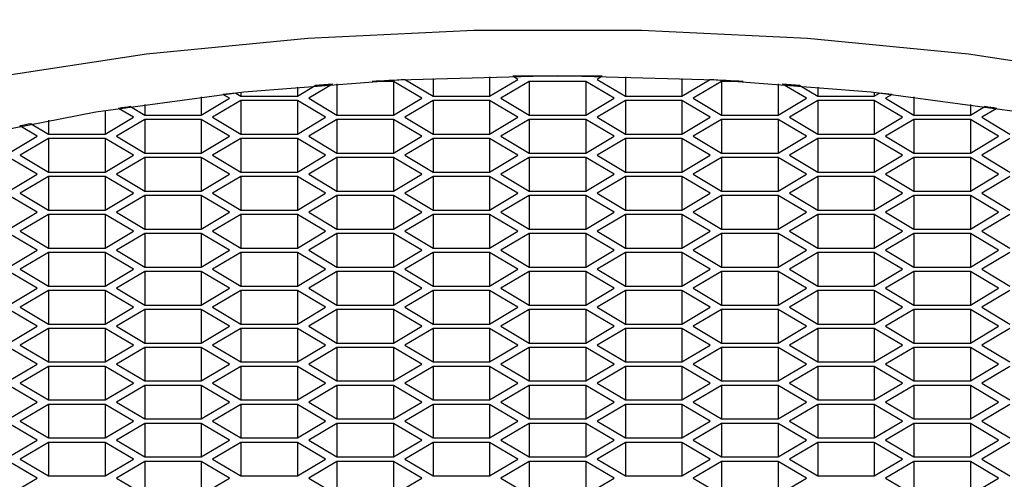
# Model space of a CAD drawing. Units: millimetres. Extents: x 5 to 795, y 5 to 795.
# Drawn here: x 396 to 403, y 316 to 319 of the extents above; entities that cross this region are included whole.
import ezdxf

# ---------------------------------------------------------------- set-up
doc = ezdxf.new("R2010")
doc.units = ezdxf.units.MM

msp = doc.modelspace()

# ---------------------------------------------------------------- linework, layer by layer
at = {"color": 7, "linetype": 'Continuous', "lineweight": 25}
for p, q in [((398.7686, 318.597), (398.7686, 318.4622)), ((399.2016, 318.6104), (399.2016, 318.4622)), ((399.3791, 318.6136), (399.3791, 318.6135)), ((399.4181, 318.5904), (399.3791, 318.6135)), ((400.0633, 318.6135), (400.0244, 318.5904)), ((400.0633, 318.6136), (400.0633, 318.6135)), ((400.2409, 318.6104), (400.2409, 318.4622)), ((400.6739, 318.597), (400.6739, 318.4622)), ((397.7294, 318.4622), (397.8654, 318.5428)), ((397.7294, 318.5316), (397.7294, 318.4622)), ((397.9981, 318.553), (397.816, 318.4451)), ((397.8654, 318.5429), (397.8654, 318.5428)), ((397.9981, 318.5531), (397.9981, 318.553)), ((398.0325, 318.5556), (398.0325, 318.3168)), ((398.301, 318.5734), (398.301, 318.5733)), ((398.4655, 318.5733), (398.301, 318.5733)), ((398.682, 318.4451), (398.4655, 318.5733)), ((398.4655, 318.5733), (398.4655, 318.3168)), ((398.5572, 318.5874), (398.7686, 318.4622)), ((399.2016, 318.4622), (399.4181, 318.5904)), ((399.5047, 318.5733), (399.2882, 318.4451)), ((399.9378, 318.5733), (399.5047, 318.5733)), ((399.5047, 318.5733), (399.5047, 318.3168)), ((400.1543, 318.4451), (399.9378, 318.5733)), ((399.9378, 318.5733), (399.9378, 318.3168)), ((400.0244, 318.5904), (400.2409, 318.4622)), ((400.6739, 318.4622), (400.8853, 318.5874)), ((400.977, 318.5733), (400.7605, 318.4451)), ((400.8853, 318.5875), (400.8853, 318.5874)), ((401.1415, 318.5733), (400.977, 318.5733)), ((400.977, 318.5733), (400.977, 318.3168)), ((401.1415, 318.5734), (401.1415, 318.5733)), ((401.41, 318.5556), (401.41, 318.3168)), ((401.4444, 318.5531), (401.4444, 318.553)), ((401.6265, 318.4451), (401.4444, 318.553)), ((401.5771, 318.5429), (401.5771, 318.5428)), ((401.5771, 318.5428), (401.7131, 318.4622)), ((401.7131, 318.5316), (401.7131, 318.4622)), ((396.9933, 318.4553), (396.9933, 318.3168)), ((396.9933, 318.3168), (397.2098, 318.4451)), ((397.1597, 318.4748), (397.1597, 318.4747)), ((397.2098, 318.4451), (397.1597, 318.4747)), ((397.257, 318.4856), (397.257, 318.4855)), ((397.257, 318.4855), (397.2964, 318.4622)), ((397.2964, 318.4899), (397.2964, 318.4622)), ((397.2964, 318.4622), (397.7294, 318.4622)), ((397.816, 318.4451), (398.0325, 318.3168)), ((398.4655, 318.3168), (398.682, 318.4451)), ((398.7686, 318.4622), (399.2016, 318.4622)), ((399.2882, 318.4451), (399.5047, 318.3168)), ((399.9378, 318.3168), (400.1543, 318.4451)), ((400.2409, 318.4622), (400.6739, 318.4622)), ((400.7605, 318.4451), (400.977, 318.3168)), ((401.41, 318.3168), (401.6265, 318.4451)), ((401.7131, 318.4622), (402.1461, 318.4622)), ((402.1461, 318.4899), (402.1461, 318.4622)), ((402.1461, 318.4622), (402.1855, 318.4855)), ((402.1855, 318.4856), (402.1855, 318.4855)), ((402.2828, 318.4747), (402.2327, 318.4451)), ((402.2327, 318.4451), (402.4492, 318.3168)), ((402.2828, 318.4748), (402.2828, 318.4747)), ((402.4492, 318.4553), (402.4492, 318.3168)), ((396.3589, 318.3678), (396.3589, 318.3677)), ((396.4736, 318.2997), (396.3589, 318.3677)), ((396.4507, 318.3818), (396.4507, 318.3817)), ((396.4507, 318.3817), (396.5603, 318.3168)), ((396.5603, 318.3979), (396.5603, 318.3168)), ((397.2964, 318.428), (397.0799, 318.2997)), ((397.7294, 318.428), (397.2964, 318.428)), ((397.2964, 318.428), (397.2964, 318.1715)), ((397.9459, 318.2997), (397.7294, 318.428)), ((397.7294, 318.428), (397.7294, 318.1715)), ((398.7686, 318.428), (398.5521, 318.2997)), ((399.2016, 318.428), (398.7686, 318.428)), ((398.7686, 318.428), (398.7686, 318.1715)), ((399.4181, 318.2997), (399.2016, 318.428)), ((399.2016, 318.428), (399.2016, 318.1715)), ((400.2409, 318.428), (400.0244, 318.2997)), ((400.6739, 318.428), (400.2409, 318.428)), ((400.2409, 318.428), (400.2409, 318.1715)), ((400.8904, 318.2997), (400.6739, 318.428)), ((400.6739, 318.428), (400.6739, 318.1715)), ((401.7131, 318.428), (401.4966, 318.2997)), ((402.1461, 318.428), (401.7131, 318.428)), ((401.7131, 318.428), (401.7131, 318.1715)), ((402.3626, 318.2997), (402.1461, 318.428)), ((402.1461, 318.428), (402.1461, 318.1715)), ((402.8822, 318.3979), (402.8822, 318.3168)), ((402.8822, 318.3168), (402.9918, 318.3817)), ((403.0836, 318.3677), (402.9688, 318.2997)), ((402.9918, 318.3818), (402.9918, 318.3817)), ((403.0836, 318.3678), (403.0836, 318.3677)), ((396.2571, 318.3518), (396.2571, 318.1715)), ((396.2571, 318.1715), (396.4736, 318.2997)), ((396.5603, 318.3168), (396.9933, 318.3168)), ((397.0799, 318.2997), (397.2964, 318.1715)), ((397.7294, 318.1715), (397.9459, 318.2997)), ((398.0325, 318.3168), (398.4655, 318.3168)), ((398.5521, 318.2997), (398.7686, 318.1715)), ((399.2016, 318.1715), (399.4181, 318.2997)), ((399.5047, 318.3168), (399.9378, 318.3168)), ((400.0244, 318.2997), (400.2409, 318.1715)), ((400.6739, 318.1715), (400.8904, 318.2997)), ((400.977, 318.3168), (401.41, 318.3168)), ((401.4966, 318.2997), (401.7131, 318.1715)), ((402.1461, 318.1715), (402.3626, 318.2997)), ((402.4492, 318.3168), (402.8822, 318.3168)), ((402.9688, 318.2997), (403.1853, 318.1715)), ((395.6032, 318.2341), (395.6032, 318.234)), ((395.7375, 318.1544), (395.6032, 318.234)), ((395.6898, 318.2512), (395.6898, 318.2511)), ((395.6898, 318.2511), (395.8241, 318.1715)), ((395.8241, 318.2768), (395.8241, 318.1715)), ((396.5603, 318.2826), (396.3437, 318.1544)), ((396.9933, 318.2826), (396.5603, 318.2826)), ((396.5603, 318.2826), (396.5603, 318.0261)), ((397.2098, 318.1544), (396.9933, 318.2826)), ((396.9933, 318.2826), (396.9933, 318.0261)), ((398.0325, 318.2826), (397.816, 318.1544)), ((398.4655, 318.2826), (398.0325, 318.2826)), ((398.0325, 318.2826), (398.0325, 318.0261)), ((398.682, 318.1544), (398.4655, 318.2826)), ((398.4655, 318.2826), (398.4655, 318.0261)), ((399.5047, 318.2826), (399.2882, 318.1544)), ((399.9378, 318.2826), (399.5047, 318.2826)), ((399.5047, 318.2826), (399.5047, 318.0261)), ((400.1543, 318.1544), (399.9378, 318.2826)), ((399.9378, 318.2826), (399.9378, 318.0261)), ((400.977, 318.2826), (400.7605, 318.1544)), ((401.41, 318.2826), (400.977, 318.2826)), ((400.977, 318.2826), (400.977, 318.0261)), ((401.6265, 318.1544), (401.41, 318.2826)), ((401.41, 318.2826), (401.41, 318.0261)), ((402.4492, 318.2826), (402.2327, 318.1544)), ((402.8822, 318.2826), (402.4492, 318.2826)), ((402.4492, 318.2826), (402.4492, 318.0261)), ((403.0987, 318.1544), (402.8822, 318.2826)), ((402.8822, 318.2826), (402.8822, 318.0261)), ((395.521, 318.0261), (395.7375, 318.1544)), ((395.8241, 318.1715), (396.2571, 318.1715)), ((396.3437, 318.1544), (396.5603, 318.0261)), ((396.9933, 318.0261), (397.2098, 318.1544)), ((397.2964, 318.1715), (397.7294, 318.1715)), ((397.816, 318.1544), (398.0325, 318.0261)), ((398.4655, 318.0261), (398.682, 318.1544)), ((398.7686, 318.1715), (399.2016, 318.1715)), ((399.2882, 318.1544), (399.5047, 318.0261)), ((399.9378, 318.0261), (400.1543, 318.1544)), ((400.2409, 318.1715), (400.6739, 318.1715)), ((400.7605, 318.1544), (400.977, 318.0261)), ((401.41, 318.0261), (401.6265, 318.1544)), ((401.7131, 318.1715), (402.1461, 318.1715)), ((402.2327, 318.1544), (402.4492, 318.0261)), ((402.8822, 318.0261), (403.0987, 318.1544)), ((395.8241, 318.1373), (395.6076, 318.009)), ((396.2571, 318.1373), (395.8241, 318.1373)), ((395.8241, 318.1373), (395.8241, 317.8808)), ((396.4736, 318.009), (396.2571, 318.1373)), ((396.2571, 318.1373), (396.2571, 317.8808)), ((397.2964, 318.1373), (397.0799, 318.009)), ((397.7294, 318.1373), (397.2964, 318.1373)), ((397.2964, 318.1373), (397.2964, 317.8808)), ((397.9459, 318.009), (397.7294, 318.1373)), ((397.7294, 318.1373), (397.7294, 317.8808)), ((398.7686, 318.1373), (398.5521, 318.009)), ((399.2016, 318.1373), (398.7686, 318.1373)), ((398.7686, 318.1373), (398.7686, 317.8808)), ((399.4181, 318.009), (399.2016, 318.1373)), ((399.2016, 318.1373), (399.2016, 317.8808)), ((400.2409, 318.1373), (400.0244, 318.009)), ((400.6739, 318.1373), (400.2409, 318.1373)), ((400.2409, 318.1373), (400.2409, 317.8808)), ((400.8904, 318.009), (400.6739, 318.1373)), ((400.6739, 318.1373), (400.6739, 317.8808)), ((401.7131, 318.1373), (401.4966, 318.009)), ((402.1461, 318.1373), (401.7131, 318.1373)), ((401.7131, 318.1373), (401.7131, 317.8808)), ((402.3626, 318.009), (402.1461, 318.1373)), ((402.1461, 318.1373), (402.1461, 317.8808)), ((403.1853, 318.1373), (402.9688, 318.009)), ((395.7375, 317.8637), (395.521, 317.9919)), ((395.6076, 318.009), (395.8241, 317.8808)), ((396.2571, 317.8808), (396.4736, 318.009)), ((396.5603, 317.9919), (396.3437, 317.8637)), ((396.5603, 318.0261), (396.9933, 318.0261)), ((396.9933, 317.9919), (396.5603, 317.9919)), ((396.5603, 317.9919), (396.5603, 317.7354)), ((397.2098, 317.8637), (396.9933, 317.9919)), ((396.9933, 317.9919), (396.9933, 317.7354)), ((397.0799, 318.009), (397.2964, 317.8808)), ((397.7294, 317.8808), (397.9459, 318.009)), ((398.0325, 317.9919), (397.816, 317.8637)), ((398.0325, 318.0261), (398.4655, 318.0261)), ((398.4655, 317.9919), (398.0325, 317.9919)), ((398.0325, 317.9919), (398.0325, 317.7354)), ((398.682, 317.8637), (398.4655, 317.9919)), ((398.4655, 317.9919), (398.4655, 317.7354)), ((398.5521, 318.009), (398.7686, 317.8808)), ((399.2016, 317.8808), (399.4181, 318.009)), ((399.5047, 317.9919), (399.2882, 317.8637)), ((399.5047, 318.0261), (399.9378, 318.0261)), ((399.9378, 317.9919), (399.5047, 317.9919)), ((399.5047, 317.9919), (399.5047, 317.7354)), ((400.1543, 317.8637), (399.9378, 317.9919)), ((399.9378, 317.9919), (399.9378, 317.7354)), ((400.0244, 318.009), (400.2409, 317.8808)), ((400.6739, 317.8808), (400.8904, 318.009)), ((400.977, 317.9919), (400.7605, 317.8637)), ((400.977, 318.0261), (401.41, 318.0261)), ((401.41, 317.9919), (400.977, 317.9919)), ((400.977, 317.9919), (400.977, 317.7354)), ((401.6265, 317.8637), (401.41, 317.9919)), ((401.41, 317.9919), (401.41, 317.7354)), ((401.4966, 318.009), (401.7131, 317.8808)), ((402.1461, 317.8808), (402.3626, 318.009)), ((402.4492, 317.9919), (402.2327, 317.8637)), ((402.4492, 318.0261), (402.8822, 318.0261)), ((402.8822, 317.9919), (402.4492, 317.9919)), ((402.4492, 317.9919), (402.4492, 317.7354)), ((403.0987, 317.8637), (402.8822, 317.9919)), ((402.8822, 317.9919), (402.8822, 317.7354)), ((402.9688, 318.009), (403.1853, 317.8808)), ((395.521, 317.7354), (395.7375, 317.8637)), ((395.8241, 317.8466), (395.6076, 317.7183)), ((395.8241, 317.8808), (396.2571, 317.8808)), ((396.2571, 317.8466), (395.8241, 317.8466)), ((395.8241, 317.8466), (395.8241, 317.59)), ((396.4736, 317.7183), (396.2571, 317.8466)), ((396.2571, 317.8466), (396.2571, 317.59)), ((396.3437, 317.8637), (396.5603, 317.7354)), ((396.9933, 317.7354), (397.2098, 317.8637)), ((397.2964, 317.8466), (397.0799, 317.7183)), ((397.2964, 317.8808), (397.7294, 317.8808)), ((397.7294, 317.8466), (397.2964, 317.8466)), ((397.2964, 317.8466), (397.2964, 317.59)), ((397.9459, 317.7183), (397.7294, 317.8466)), ((397.7294, 317.8466), (397.7294, 317.59)), ((397.816, 317.8637), (398.0325, 317.7354)), ((398.4655, 317.7354), (398.682, 317.8637)), ((398.7686, 317.8466), (398.5521, 317.7183)), ((398.7686, 317.8808), (399.2016, 317.8808)), ((399.2016, 317.8466), (398.7686, 317.8466)), ((398.7686, 317.8466), (398.7686, 317.59)), ((399.4181, 317.7183), (399.2016, 317.8466)), ((399.2016, 317.8466), (399.2016, 317.59)), ((399.2882, 317.8637), (399.5047, 317.7354)), ((399.9378, 317.7354), (400.1543, 317.8637)), ((400.2409, 317.8466), (400.0244, 317.7183)), ((400.2409, 317.8808), (400.6739, 317.8808)), ((400.6739, 317.8466), (400.2409, 317.8466)), ((400.2409, 317.8466), (400.2409, 317.59)), ((400.8904, 317.7183), (400.6739, 317.8466)), ((400.6739, 317.8466), (400.6739, 317.59)), ((400.7605, 317.8637), (400.977, 317.7354)), ((401.41, 317.7354), (401.6265, 317.8637)), ((401.7131, 317.8466), (401.4966, 317.7183)), ((401.7131, 317.8808), (402.1461, 317.8808)), ((402.1461, 317.8466), (401.7131, 317.8466)), ((401.7131, 317.8466), (401.7131, 317.59)), ((402.3626, 317.7183), (402.1461, 317.8466)), ((402.1461, 317.8466), (402.1461, 317.59)), ((402.2327, 317.8637), (402.4492, 317.7354)), ((402.8822, 317.7354), (403.0987, 317.8637)), ((403.1853, 317.8466), (402.9688, 317.7183)), ((395.7375, 317.5729), (395.521, 317.7012)), ((395.6076, 317.7183), (395.8241, 317.59)), ((396.2571, 317.59), (396.4736, 317.7183)), ((396.5603, 317.7012), (396.3437, 317.5729)), ((396.5603, 317.7354), (396.9933, 317.7354)), ((396.9933, 317.7012), (396.5603, 317.7012)), ((396.5603, 317.7012), (396.5603, 317.4447)), ((397.2098, 317.5729), (396.9933, 317.7012)), ((396.9933, 317.7012), (396.9933, 317.4447)), ((397.0799, 317.7183), (397.2964, 317.59)), ((397.7294, 317.59), (397.9459, 317.7183)), ((398.0325, 317.7012), (397.816, 317.5729)), ((398.0325, 317.7354), (398.4655, 317.7354)), ((398.4655, 317.7012), (398.0325, 317.7012)), ((398.0325, 317.7012), (398.0325, 317.4447)), ((398.682, 317.5729), (398.4655, 317.7012)), ((398.4655, 317.7012), (398.4655, 317.4447)), ((398.5521, 317.7183), (398.7686, 317.59)), ((399.2016, 317.59), (399.4181, 317.7183)), ((399.5047, 317.7012), (399.2882, 317.5729)), ((399.5047, 317.7354), (399.9378, 317.7354)), ((399.9378, 317.7012), (399.5047, 317.7012)), ((399.5047, 317.7012), (399.5047, 317.4447)), ((400.1543, 317.5729), (399.9378, 317.7012)), ((399.9378, 317.7012), (399.9378, 317.4447)), ((400.0244, 317.7183), (400.2409, 317.59)), ((400.6739, 317.59), (400.8904, 317.7183)), ((400.977, 317.7012), (400.7605, 317.5729)), ((400.977, 317.7354), (401.41, 317.7354)), ((401.41, 317.7012), (400.977, 317.7012)), ((400.977, 317.7012), (400.977, 317.4447)), ((401.6265, 317.5729), (401.41, 317.7012)), ((401.41, 317.7012), (401.41, 317.4447)), ((401.4966, 317.7183), (401.7131, 317.59)), ((402.1461, 317.59), (402.3626, 317.7183)), ((402.4492, 317.7012), (402.2327, 317.5729)), ((402.4492, 317.7354), (402.8822, 317.7354)), ((402.8822, 317.7012), (402.4492, 317.7012)), ((402.4492, 317.7012), (402.4492, 317.4447)), ((403.0987, 317.5729), (402.8822, 317.7012)), ((402.8822, 317.7012), (402.8822, 317.4447)), ((402.9688, 317.7183), (403.1853, 317.59)), ((395.521, 317.4447), (395.7375, 317.5729)), ((395.8241, 317.5558), (395.6076, 317.4276)), ((395.8241, 317.59), (396.2571, 317.59)), ((396.2571, 317.5558), (395.8241, 317.5558)), ((395.8241, 317.5558), (395.8241, 317.2993)), ((396.4736, 317.4276), (396.2571, 317.5558)), ((396.2571, 317.5558), (396.2571, 317.2993)), ((396.3437, 317.5729), (396.5603, 317.4447)), ((396.9933, 317.4447), (397.2098, 317.5729)), ((397.2964, 317.5558), (397.0799, 317.4276)), ((397.2964, 317.59), (397.7294, 317.59)), ((397.7294, 317.5558), (397.2964, 317.5558)), ((397.2964, 317.5558), (397.2964, 317.2993)), ((397.9459, 317.4276), (397.7294, 317.5558)), ((397.7294, 317.5558), (397.7294, 317.2993)), ((397.816, 317.5729), (398.0325, 317.4447)), ((398.4655, 317.4447), (398.682, 317.5729)), ((398.7686, 317.5558), (398.5521, 317.4276)), ((398.7686, 317.59), (399.2016, 317.59)), ((399.2016, 317.5558), (398.7686, 317.5558)), ((398.7686, 317.5558), (398.7686, 317.2993)), ((399.4181, 317.4276), (399.2016, 317.5558)), ((399.2016, 317.5558), (399.2016, 317.2993)), ((399.2882, 317.5729), (399.5047, 317.4447)), ((399.9378, 317.4447), (400.1543, 317.5729)), ((400.2409, 317.5558), (400.0244, 317.4276)), ((400.2409, 317.59), (400.6739, 317.59)), ((400.6739, 317.5558), (400.2409, 317.5558)), ((400.2409, 317.5558), (400.2409, 317.2993)), ((400.8904, 317.4276), (400.6739, 317.5558)), ((400.6739, 317.5558), (400.6739, 317.2993)), ((400.7605, 317.5729), (400.977, 317.4447)), ((401.41, 317.4447), (401.6265, 317.5729)), ((401.7131, 317.5558), (401.4966, 317.4276)), ((401.7131, 317.59), (402.1461, 317.59)), ((402.1461, 317.5558), (401.7131, 317.5558)), ((401.7131, 317.5558), (401.7131, 317.2993)), ((402.3626, 317.4276), (402.1461, 317.5558)), ((402.1461, 317.5558), (402.1461, 317.2993)), ((402.2327, 317.5729), (402.4492, 317.4447)), ((402.8822, 317.4447), (403.0987, 317.5729)), ((403.1853, 317.5558), (402.9688, 317.4276)), ((395.7375, 317.2822), (395.521, 317.4105)), ((395.6076, 317.4276), (395.8241, 317.2993)), ((396.2571, 317.2993), (396.4736, 317.4276)), ((396.5603, 317.4105), (396.3437, 317.2822)), ((396.5603, 317.4447), (396.9933, 317.4447)), ((396.9933, 317.4105), (396.5603, 317.4105)), ((396.5603, 317.4105), (396.5603, 317.154)), ((397.2098, 317.2822), (396.9933, 317.4105)), ((396.9933, 317.4105), (396.9933, 317.154)), ((397.0799, 317.4276), (397.2964, 317.2993)), ((397.7294, 317.2993), (397.9459, 317.4276)), ((398.0325, 317.4105), (397.816, 317.2822)), ((398.0325, 317.4447), (398.4655, 317.4447)), ((398.4655, 317.4105), (398.0325, 317.4105)), ((398.0325, 317.4105), (398.0325, 317.154)), ((398.682, 317.2822), (398.4655, 317.4105)), ((398.4655, 317.4105), (398.4655, 317.154)), ((398.5521, 317.4276), (398.7686, 317.2993)), ((399.2016, 317.2993), (399.4181, 317.4276)), ((399.5047, 317.4105), (399.2882, 317.2822)), ((399.5047, 317.4447), (399.9378, 317.4447)), ((399.9378, 317.4105), (399.5047, 317.4105)), ((399.5047, 317.4105), (399.5047, 317.154)), ((400.1543, 317.2822), (399.9378, 317.4105)), ((399.9378, 317.4105), (399.9378, 317.154)), ((400.0244, 317.4276), (400.2409, 317.2993)), ((400.6739, 317.2993), (400.8904, 317.4276)), ((400.977, 317.4105), (400.7605, 317.2822)), ((400.977, 317.4447), (401.41, 317.4447)), ((401.41, 317.4105), (400.977, 317.4105)), ((400.977, 317.4105), (400.977, 317.154)), ((401.6265, 317.2822), (401.41, 317.4105)), ((401.41, 317.4105), (401.41, 317.154)), ((401.4966, 317.4276), (401.7131, 317.2993)), ((402.1461, 317.2993), (402.3626, 317.4276)), ((402.4492, 317.4105), (402.2327, 317.2822)), ((402.4492, 317.4447), (402.8822, 317.4447)), ((402.8822, 317.4105), (402.4492, 317.4105)), ((402.4492, 317.4105), (402.4492, 317.154)), ((403.0987, 317.2822), (402.8822, 317.4105)), ((402.8822, 317.4105), (402.8822, 317.154)), ((402.9688, 317.4276), (403.1853, 317.2993)), ((395.521, 317.154), (395.7375, 317.2822)), ((395.8241, 317.2651), (395.6076, 317.1369)), ((395.8241, 317.2993), (396.2571, 317.2993)), ((396.2571, 317.2651), (395.8241, 317.2651)), ((395.8241, 317.2651), (395.8241, 317.0086)), ((396.4736, 317.1369), (396.2571, 317.2651)), ((396.2571, 317.2651), (396.2571, 317.0086)), ((396.3437, 317.2822), (396.5603, 317.154)), ((396.9933, 317.154), (397.2098, 317.2822)), ((397.2964, 317.2651), (397.0799, 317.1369)), ((397.2964, 317.2993), (397.7294, 317.2993)), ((397.7294, 317.2651), (397.2964, 317.2651)), ((397.2964, 317.2651), (397.2964, 317.0086)), ((397.9459, 317.1369), (397.7294, 317.2651)), ((397.7294, 317.2651), (397.7294, 317.0086)), ((397.816, 317.2822), (398.0325, 317.154)), ((398.4655, 317.154), (398.682, 317.2822)), ((398.7686, 317.2651), (398.5521, 317.1369)), ((398.7686, 317.2993), (399.2016, 317.2993)), ((399.2016, 317.2651), (398.7686, 317.2651)), ((398.7686, 317.2651), (398.7686, 317.0086)), ((399.4181, 317.1369), (399.2016, 317.2651)), ((399.2016, 317.2651), (399.2016, 317.0086)), ((399.2882, 317.2822), (399.5047, 317.154)), ((399.9378, 317.154), (400.1543, 317.2822)), ((400.2409, 317.2651), (400.0244, 317.1369)), ((400.2409, 317.2993), (400.6739, 317.2993)), ((400.6739, 317.2651), (400.2409, 317.2651)), ((400.2409, 317.2651), (400.2409, 317.0086)), ((400.8904, 317.1369), (400.6739, 317.2651)), ((400.6739, 317.2651), (400.6739, 317.0086)), ((400.7605, 317.2822), (400.977, 317.154)), ((401.41, 317.154), (401.6265, 317.2822)), ((401.7131, 317.2651), (401.4966, 317.1369)), ((401.7131, 317.2993), (402.1461, 317.2993)), ((402.1461, 317.2651), (401.7131, 317.2651)), ((401.7131, 317.2651), (401.7131, 317.0086)), ((402.3626, 317.1369), (402.1461, 317.2651)), ((402.1461, 317.2651), (402.1461, 317.0086)), ((402.2327, 317.2822), (402.4492, 317.154)), ((402.8822, 317.154), (403.0987, 317.2822)), ((403.1853, 317.2651), (402.9688, 317.1369)), ((395.7375, 316.9915), (395.521, 317.1198)), ((395.6076, 317.1369), (395.8241, 317.0086)), ((396.2571, 317.0086), (396.4736, 317.1369)), ((396.5603, 317.1198), (396.3437, 316.9915)), ((396.5603, 317.154), (396.9933, 317.154)), ((396.9933, 317.1198), (396.5603, 317.1198)), ((396.5603, 317.1198), (396.5603, 316.8632)), ((397.2098, 316.9915), (396.9933, 317.1198)), ((396.9933, 317.1198), (396.9933, 316.8632)), ((397.0799, 317.1369), (397.2964, 317.0086)), ((397.7294, 317.0086), (397.9459, 317.1369)), ((398.0325, 317.1198), (397.816, 316.9915)), ((398.0325, 317.154), (398.4655, 317.154)), ((398.4655, 317.1198), (398.0325, 317.1198)), ((398.0325, 317.1198), (398.0325, 316.8632)), ((398.682, 316.9915), (398.4655, 317.1198)), ((398.4655, 317.1198), (398.4655, 316.8632)), ((398.5521, 317.1369), (398.7686, 317.0086)), ((399.2016, 317.0086), (399.4181, 317.1369)), ((399.5047, 317.1198), (399.2882, 316.9915)), ((399.5047, 317.154), (399.9378, 317.154)), ((399.9378, 317.1198), (399.5047, 317.1198)), ((399.5047, 317.1198), (399.5047, 316.8632)), ((400.1543, 316.9915), (399.9378, 317.1198)), ((399.9378, 317.1198), (399.9378, 316.8632)), ((400.0244, 317.1369), (400.2409, 317.0086)), ((400.6739, 317.0086), (400.8904, 317.1369)), ((400.977, 317.1198), (400.7605, 316.9915)), ((400.977, 317.154), (401.41, 317.154)), ((401.41, 317.1198), (400.977, 317.1198)), ((400.977, 317.1198), (400.977, 316.8632)), ((401.6265, 316.9915), (401.41, 317.1198)), ((401.41, 317.1198), (401.41, 316.8632)), ((401.4966, 317.1369), (401.7131, 317.0086)), ((402.1461, 317.0086), (402.3626, 317.1369)), ((402.4492, 317.1198), (402.2327, 316.9915)), ((402.4492, 317.154), (402.8822, 317.154)), ((402.8822, 317.1198), (402.4492, 317.1198)), ((402.4492, 317.1198), (402.4492, 316.8632)), ((403.0987, 316.9915), (402.8822, 317.1198)), ((402.8822, 317.1198), (402.8822, 316.8632)), ((402.9688, 317.1369), (403.1853, 317.0086)), ((395.521, 316.8632), (395.7375, 316.9915)), ((395.8241, 316.9744), (395.6076, 316.8461)), ((395.8241, 317.0086), (396.2571, 317.0086)), ((396.2571, 316.9744), (395.8241, 316.9744)), ((395.8241, 316.9744), (395.8241, 316.7179)), ((396.4736, 316.8461), (396.2571, 316.9744)), ((396.2571, 316.9744), (396.2571, 316.7179)), ((396.3437, 316.9915), (396.5603, 316.8632)), ((396.9933, 316.8632), (397.2098, 316.9915)), ((397.2964, 316.9744), (397.0799, 316.8461)), ((397.2964, 317.0086), (397.7294, 317.0086)), ((397.7294, 316.9744), (397.2964, 316.9744)), ((397.2964, 316.9744), (397.2964, 316.7179)), ((397.9459, 316.8461), (397.7294, 316.9744)), ((397.7294, 316.9744), (397.7294, 316.7179)), ((397.816, 316.9915), (398.0325, 316.8632)), ((398.4655, 316.8632), (398.682, 316.9915)), ((398.7686, 316.9744), (398.5521, 316.8461)), ((398.7686, 317.0086), (399.2016, 317.0086)), ((399.2016, 316.9744), (398.7686, 316.9744)), ((398.7686, 316.9744), (398.7686, 316.7179)), ((399.4181, 316.8461), (399.2016, 316.9744)), ((399.2016, 316.9744), (399.2016, 316.7179)), ((399.2882, 316.9915), (399.5047, 316.8632)), ((399.9378, 316.8632), (400.1543, 316.9915)), ((400.2409, 316.9744), (400.0244, 316.8461)), ((400.2409, 317.0086), (400.6739, 317.0086)), ((400.6739, 316.9744), (400.2409, 316.9744)), ((400.2409, 316.9744), (400.2409, 316.7179)), ((400.8904, 316.8461), (400.6739, 316.9744)), ((400.6739, 316.9744), (400.6739, 316.7179)), ((400.7605, 316.9915), (400.977, 316.8632)), ((401.41, 316.8632), (401.6265, 316.9915)), ((401.7131, 316.9744), (401.4966, 316.8461)), ((401.7131, 317.0086), (402.1461, 317.0086)), ((402.1461, 316.9744), (401.7131, 316.9744)), ((401.7131, 316.9744), (401.7131, 316.7179)), ((402.3626, 316.8461), (402.1461, 316.9744)), ((402.1461, 316.9744), (402.1461, 316.7179)), ((402.2327, 316.9915), (402.4492, 316.8632)), ((402.8822, 316.8632), (403.0987, 316.9915)), ((403.1853, 316.9744), (402.9688, 316.8461)), ((396.5603, 316.8632), (396.9933, 316.8632)), ((398.0325, 316.8632), (398.4655, 316.8632)), ((399.5047, 316.8632), (399.9378, 316.8632)), ((400.977, 316.8632), (401.41, 316.8632)), ((402.4492, 316.8632), (402.8822, 316.8632)), ((395.7375, 316.7008), (395.521, 316.829)), ((395.6076, 316.8461), (395.8241, 316.7179)), ((396.2571, 316.7179), (396.4736, 316.8461)), ((396.5603, 316.829), (396.3437, 316.7008)), ((396.9933, 316.829), (396.5603, 316.829)), ((396.5603, 316.829), (396.5603, 316.5725)), ((397.2098, 316.7008), (396.9933, 316.829)), ((396.9933, 316.829), (396.9933, 316.5725)), ((397.0799, 316.8461), (397.2964, 316.7179)), ((397.7294, 316.7179), (397.9459, 316.8461)), ((398.0325, 316.829), (397.816, 316.7008)), ((398.4655, 316.829), (398.0325, 316.829)), ((398.0325, 316.829), (398.0325, 316.5725)), ((398.682, 316.7008), (398.4655, 316.829)), ((398.4655, 316.829), (398.4655, 316.5725)), ((398.5521, 316.8461), (398.7686, 316.7179)), ((399.2016, 316.7179), (399.4181, 316.8461)), ((399.5047, 316.829), (399.2882, 316.7008)), ((399.9378, 316.829), (399.5047, 316.829)), ((399.5047, 316.829), (399.5047, 316.5725)), ((400.1543, 316.7008), (399.9378, 316.829)), ((399.9378, 316.829), (399.9378, 316.5725)), ((400.0244, 316.8461), (400.2409, 316.7179)), ((400.6739, 316.7179), (400.8904, 316.8461)), ((400.977, 316.829), (400.7605, 316.7008)), ((401.41, 316.829), (400.977, 316.829)), ((400.977, 316.829), (400.977, 316.5725)), ((401.6265, 316.7008), (401.41, 316.829)), ((401.41, 316.829), (401.41, 316.5725)), ((401.4966, 316.8461), (401.7131, 316.7179)), ((402.1461, 316.7179), (402.3626, 316.8461)), ((402.4492, 316.829), (402.2327, 316.7008)), ((402.8822, 316.829), (402.4492, 316.829)), ((402.4492, 316.829), (402.4492, 316.5725)), ((403.0987, 316.7008), (402.8822, 316.829)), ((402.8822, 316.829), (402.8822, 316.5725)), ((402.9688, 316.8461), (403.1853, 316.7179)), ((395.8241, 316.7179), (396.2571, 316.7179)), ((397.2964, 316.7179), (397.7294, 316.7179)), ((398.7686, 316.7179), (399.2016, 316.7179)), ((400.2409, 316.7179), (400.6739, 316.7179)), ((401.7131, 316.7179), (402.1461, 316.7179)), ((395.521, 316.5725), (395.7375, 316.7008)), ((395.8241, 316.6837), (395.6076, 316.5554)), ((396.2571, 316.6837), (395.8241, 316.6837)), ((395.8241, 316.6837), (395.8241, 316.4272)), ((396.4736, 316.5554), (396.2571, 316.6837)), ((396.2571, 316.6837), (396.2571, 316.4272)), ((396.3437, 316.7008), (396.5603, 316.5725)), ((396.9933, 316.5725), (397.2098, 316.7008)), ((397.2964, 316.6837), (397.0799, 316.5554)), ((397.7294, 316.6837), (397.2964, 316.6837)), ((397.2964, 316.6837), (397.2964, 316.4272)), ((397.9459, 316.5554), (397.7294, 316.6837)), ((397.7294, 316.6837), (397.7294, 316.4272)), ((397.816, 316.7008), (398.0325, 316.5725)), ((398.4655, 316.5725), (398.682, 316.7008)), ((398.7686, 316.6837), (398.5521, 316.5554)), ((399.2016, 316.6837), (398.7686, 316.6837)), ((398.7686, 316.6837), (398.7686, 316.4272)), ((399.4181, 316.5554), (399.2016, 316.6837)), ((399.2016, 316.6837), (399.2016, 316.4272)), ((399.2882, 316.7008), (399.5047, 316.5725)), ((399.9378, 316.5725), (400.1543, 316.7008)), ((400.2409, 316.6837), (400.0244, 316.5554)), ((400.6739, 316.6837), (400.2409, 316.6837)), ((400.2409, 316.6837), (400.2409, 316.4272)), ((400.8904, 316.5554), (400.6739, 316.6837)), ((400.6739, 316.6837), (400.6739, 316.4272)), ((400.7605, 316.7008), (400.977, 316.5725)), ((401.41, 316.5725), (401.6265, 316.7008)), ((401.7131, 316.6837), (401.4966, 316.5554)), ((402.1461, 316.6837), (401.7131, 316.6837)), ((401.7131, 316.6837), (401.7131, 316.4272)), ((402.3626, 316.5554), (402.1461, 316.6837)), ((402.1461, 316.6837), (402.1461, 316.4272)), ((402.2327, 316.7008), (402.4492, 316.5725)), ((402.8822, 316.5725), (403.0987, 316.7008)), ((403.1853, 316.6837), (402.9688, 316.5554)), ((396.5603, 316.5725), (396.9933, 316.5725)), ((398.0325, 316.5725), (398.4655, 316.5725)), ((399.5047, 316.5725), (399.9378, 316.5725)), ((400.977, 316.5725), (401.41, 316.5725)), ((402.4492, 316.5725), (402.8822, 316.5725)), ((395.7375, 316.4101), (395.521, 316.5383)), ((395.6076, 316.5554), (395.8241, 316.4272)), ((396.2571, 316.4272), (396.4736, 316.5554)), ((396.5603, 316.5383), (396.3437, 316.4101)), ((396.9933, 316.5383), (396.5603, 316.5383)), ((396.5603, 316.5383), (396.5603, 316.2818)), ((397.2098, 316.4101), (396.9933, 316.5383)), ((396.9933, 316.5383), (396.9933, 316.2818)), ((397.0799, 316.5554), (397.2964, 316.4272)), ((397.7294, 316.4272), (397.9459, 316.5554)), ((398.0325, 316.5383), (397.816, 316.4101)), ((398.4655, 316.5383), (398.0325, 316.5383)), ((398.0325, 316.5383), (398.0325, 316.2818)), ((398.682, 316.4101), (398.4655, 316.5383)), ((398.4655, 316.5383), (398.4655, 316.2818)), ((398.5521, 316.5554), (398.7686, 316.4272)), ((399.2016, 316.4272), (399.4181, 316.5554)), ((399.5047, 316.5383), (399.2882, 316.4101)), ((399.9378, 316.5383), (399.5047, 316.5383)), ((399.5047, 316.5383), (399.5047, 316.2818)), ((400.1543, 316.4101), (399.9378, 316.5383)), ((399.9378, 316.5383), (399.9378, 316.2818)), ((400.0244, 316.5554), (400.2409, 316.4272)), ((400.6739, 316.4272), (400.8904, 316.5554)), ((400.977, 316.5383), (400.7605, 316.4101)), ((401.41, 316.5383), (400.977, 316.5383)), ((400.977, 316.5383), (400.977, 316.2818)), ((401.6265, 316.4101), (401.41, 316.5383)), ((401.41, 316.5383), (401.41, 316.2818)), ((401.4966, 316.5554), (401.7131, 316.4272)), ((402.1461, 316.4272), (402.3626, 316.5554)), ((402.4492, 316.5383), (402.2327, 316.4101)), ((402.8822, 316.5383), (402.4492, 316.5383)), ((402.4492, 316.5383), (402.4492, 316.2818)), ((403.0987, 316.4101), (402.8822, 316.5383)), ((402.8822, 316.5383), (402.8822, 316.2818)), ((402.9688, 316.5554), (403.1853, 316.4272)), ((395.521, 316.2818), (395.7375, 316.4101)), ((395.8241, 316.4272), (396.2571, 316.4272)), ((396.3437, 316.4101), (396.5603, 316.2818)), ((396.9933, 316.2818), (397.2098, 316.4101)), ((397.2964, 316.4272), (397.7294, 316.4272)), ((397.816, 316.4101), (398.0325, 316.2818)), ((398.4655, 316.2818), (398.682, 316.4101)), ((398.7686, 316.4272), (399.2016, 316.4272)), ((399.2882, 316.4101), (399.5047, 316.2818)), ((399.9378, 316.2818), (400.1543, 316.4101)), ((400.2409, 316.4272), (400.6739, 316.4272)), ((400.7605, 316.4101), (400.977, 316.2818)), ((401.41, 316.2818), (401.6265, 316.4101)), ((401.7131, 316.4272), (402.1461, 316.4272)), ((402.2327, 316.4101), (402.4492, 316.2818)), ((402.8822, 316.2818), (403.0987, 316.4101)), ((395.8241, 316.393), (395.6076, 316.2647)), ((396.2571, 316.393), (395.8241, 316.393)), ((395.8241, 316.393), (395.8241, 316.1365)), ((396.4736, 316.2647), (396.2571, 316.393)), ((396.2571, 316.393), (396.2571, 316.1365)), ((397.2964, 316.393), (397.0799, 316.2647)), ((397.7294, 316.393), (397.2964, 316.393)), ((397.2964, 316.393), (397.2964, 316.1365)), ((397.9459, 316.2647), (397.7294, 316.393)), ((397.7294, 316.393), (397.7294, 316.1365)), ((398.7686, 316.393), (398.5521, 316.2647)), ((399.2016, 316.393), (398.7686, 316.393)), ((398.7686, 316.393), (398.7686, 316.1365)), ((399.4181, 316.2647), (399.2016, 316.393)), ((399.2016, 316.393), (399.2016, 316.1365)), ((400.2409, 316.393), (400.0244, 316.2647)), ((400.6739, 316.393), (400.2409, 316.393)), ((400.2409, 316.393), (400.2409, 316.1365)), ((400.8904, 316.2647), (400.6739, 316.393)), ((400.6739, 316.393), (400.6739, 316.1365)), ((401.7131, 316.393), (401.4966, 316.2647)), ((402.1461, 316.393), (401.7131, 316.393)), ((401.7131, 316.393), (401.7131, 316.1365)), ((402.3626, 316.2647), (402.1461, 316.393)), ((402.1461, 316.393), (402.1461, 316.1365)), ((403.1853, 316.393), (402.9688, 316.2647)), ((395.6076, 316.2647), (395.8241, 316.1365)), ((396.2571, 316.1365), (396.4736, 316.2647)), ((396.5603, 316.2818), (396.9933, 316.2818)), ((397.0799, 316.2647), (397.2964, 316.1365)), ((397.7294, 316.1365), (397.9459, 316.2647)), ((398.0325, 316.2818), (398.4655, 316.2818)), ((398.5521, 316.2647), (398.7686, 316.1365)), ((399.2016, 316.1365), (399.4181, 316.2647)), ((399.5047, 316.2818), (399.9378, 316.2818)), ((400.0244, 316.2647), (400.2409, 316.1365)), ((400.6739, 316.1365), (400.8904, 316.2647)), ((400.977, 316.2818), (401.41, 316.2818)), ((401.4966, 316.2647), (401.7131, 316.1365)), ((402.1461, 316.1365), (402.3626, 316.2647)), ((402.4492, 316.2818), (402.8822, 316.2818)), ((402.9688, 316.2647), (403.1853, 316.1365)), ((395.7375, 316.1194), (395.521, 316.2476)), ((396.5603, 316.2476), (396.3437, 316.1194)), ((396.9933, 316.2476), (396.5603, 316.2476)), ((396.5603, 316.2476), (396.5603, 315.9911)), ((397.2098, 316.1194), (396.9933, 316.2476)), ((396.9933, 316.2476), (396.9933, 315.9911)), ((398.0325, 316.2476), (397.816, 316.1194)), ((398.4655, 316.2476), (398.0325, 316.2476)), ((398.0325, 316.2476), (398.0325, 315.9911)), ((398.682, 316.1194), (398.4655, 316.2476)), ((398.4655, 316.2476), (398.4655, 315.9911)), ((399.5047, 316.2476), (399.2882, 316.1194)), ((399.9378, 316.2476), (399.5047, 316.2476)), ((399.5047, 316.2476), (399.5047, 315.9911)), ((400.1543, 316.1194), (399.9378, 316.2476)), ((399.9378, 316.2476), (399.9378, 315.9911)), ((400.977, 316.2476), (400.7605, 316.1194)), ((401.41, 316.2476), (400.977, 316.2476)), ((400.977, 316.2476), (400.977, 315.9911)), ((401.6265, 316.1194), (401.41, 316.2476)), ((401.41, 316.2476), (401.41, 315.9911)), ((402.4492, 316.2476), (402.2327, 316.1194)), ((402.8822, 316.2476), (402.4492, 316.2476)), ((402.4492, 316.2476), (402.4492, 315.9911)), ((403.0987, 316.1194), (402.8822, 316.2476)), ((402.8822, 316.2476), (402.8822, 315.9911)), ((395.521, 315.9911), (395.7375, 316.1194)), ((395.8241, 316.1365), (396.2571, 316.1365)), ((396.3437, 316.1194), (396.5603, 315.9911)), ((396.9933, 315.9911), (397.2098, 316.1194)), ((397.2964, 316.1365), (397.7294, 316.1365)), ((397.816, 316.1194), (398.0325, 315.9911)), ((398.4655, 315.9911), (398.682, 316.1194)), ((398.7686, 316.1365), (399.2016, 316.1365)), ((399.2882, 316.1194), (399.5047, 315.9911)), ((399.9378, 315.9911), (400.1543, 316.1194)), ((400.2409, 316.1365), (400.6739, 316.1365)), ((400.7605, 316.1194), (400.977, 315.9911)), ((401.41, 315.9911), (401.6265, 316.1194)), ((401.7131, 316.1365), (402.1461, 316.1365)), ((402.2327, 316.1194), (402.4492, 315.9911)), ((402.8822, 315.9911), (403.0987, 316.1194)), ((395.8241, 316.1023), (395.6076, 315.974)), ((396.2571, 316.1023), (395.8241, 316.1023)), ((395.8241, 316.1023), (395.8241, 315.8457)), ((396.4736, 315.974), (396.2571, 316.1023)), ((396.2571, 316.1023), (396.2571, 315.8457)), ((397.2964, 316.1023), (397.0799, 315.974)), ((397.7294, 316.1023), (397.2964, 316.1023)), ((397.2964, 316.1023), (397.2964, 315.8457)), ((397.9459, 315.974), (397.7294, 316.1023)), ((397.7294, 316.1023), (397.7294, 315.8457)), ((398.7686, 316.1023), (398.5521, 315.974)), ((399.2016, 316.1023), (398.7686, 316.1023)), ((398.7686, 316.1023), (398.7686, 315.8457)), ((399.4181, 315.974), (399.2016, 316.1023)), ((399.2016, 316.1023), (399.2016, 315.8457)), ((400.2409, 316.1023), (400.0244, 315.974)), ((400.6739, 316.1023), (400.2409, 316.1023)), ((400.2409, 316.1023), (400.2409, 315.8457)), ((400.8904, 315.974), (400.6739, 316.1023)), ((400.6739, 316.1023), (400.6739, 315.8457)), ((401.7131, 316.1023), (401.4966, 315.974)), ((402.1461, 316.1023), (401.7131, 316.1023)), ((401.7131, 316.1023), (401.7131, 315.8457)), ((402.3626, 315.974), (402.1461, 316.1023)), ((402.1461, 316.1023), (402.1461, 315.8457)), ((403.1853, 316.1023), (402.9688, 315.974)), ((395.7375, 315.8286), (395.521, 315.9569)), ((395.6076, 315.974), (395.8241, 315.8457)), ((396.2571, 315.8457), (396.4736, 315.974)), ((396.5603, 315.9569), (396.3437, 315.8286)), ((396.5603, 315.9911), (396.9933, 315.9911)), ((396.9933, 315.9569), (396.5603, 315.9569)), ((396.5603, 315.9569), (396.5603, 315.7004)), ((397.2098, 315.8286), (396.9933, 315.9569)), ((396.9933, 315.9569), (396.9933, 315.7004)), ((397.0799, 315.974), (397.2964, 315.8457)), ((397.7294, 315.8457), (397.9459, 315.974)), ((398.0325, 315.9569), (397.816, 315.8286)), ((398.0325, 315.9911), (398.4655, 315.9911)), ((398.4655, 315.9569), (398.0325, 315.9569)), ((398.0325, 315.9569), (398.0325, 315.7004)), ((398.682, 315.8286), (398.4655, 315.9569)), ((398.4655, 315.9569), (398.4655, 315.7004)), ((398.5521, 315.974), (398.7686, 315.8457)), ((399.2016, 315.8457), (399.4181, 315.974)), ((399.5047, 315.9569), (399.2882, 315.8286)), ((399.5047, 315.9911), (399.9378, 315.9911)), ((399.9378, 315.9569), (399.5047, 315.9569)), ((399.5047, 315.9569), (399.5047, 315.7004)), ((400.1543, 315.8286), (399.9378, 315.9569)), ((399.9378, 315.9569), (399.9378, 315.7004)), ((400.0244, 315.974), (400.2409, 315.8457)), ((400.6739, 315.8457), (400.8904, 315.974)), ((400.977, 315.9569), (400.7605, 315.8286)), ((400.977, 315.9911), (401.41, 315.9911)), ((401.41, 315.9569), (400.977, 315.9569)), ((400.977, 315.9569), (400.977, 315.7004)), ((401.6265, 315.8286), (401.41, 315.9569)), ((401.41, 315.9569), (401.41, 315.7004)), ((401.4966, 315.974), (401.7131, 315.8457)), ((402.1461, 315.8457), (402.3626, 315.974)), ((402.4492, 315.9569), (402.2327, 315.8286)), ((402.4492, 315.9911), (402.8822, 315.9911)), ((402.8822, 315.9569), (402.4492, 315.9569)), ((402.4492, 315.9569), (402.4492, 315.7004)), ((403.0987, 315.8286), (402.8822, 315.9569)), ((402.8822, 315.9569), (402.8822, 315.7004)), ((402.9688, 315.974), (403.1853, 315.8457)), ((395.521, 315.7004), (395.7375, 315.8286)), ((395.8241, 315.8115), (395.6076, 315.6833)), ((395.8241, 315.8457), (396.2571, 315.8457)), ((396.2571, 315.8115), (395.8241, 315.8115)), ((395.8241, 315.8115), (395.8241, 315.555)), ((396.4736, 315.6833), (396.2571, 315.8115)), ((396.2571, 315.8115), (396.2571, 315.555)), ((396.3437, 315.8286), (396.5603, 315.7004)), ((396.9933, 315.7004), (397.2098, 315.8286)), ((397.2964, 315.8115), (397.0799, 315.6833)), ((397.2964, 315.8457), (397.7294, 315.8457)), ((397.7294, 315.8115), (397.2964, 315.8115)), ((397.2964, 315.8115), (397.2964, 315.555)), ((397.9459, 315.6833), (397.7294, 315.8115)), ((397.7294, 315.8115), (397.7294, 315.555)), ((397.816, 315.8286), (398.0325, 315.7004)), ((398.4655, 315.7004), (398.682, 315.8286)), ((398.7686, 315.8115), (398.5521, 315.6833)), ((398.7686, 315.8457), (399.2016, 315.8457)), ((399.2016, 315.8115), (398.7686, 315.8115)), ((398.7686, 315.8115), (398.7686, 315.555)), ((399.4181, 315.6833), (399.2016, 315.8115)), ((399.2016, 315.8115), (399.2016, 315.555)), ((399.2882, 315.8286), (399.5047, 315.7004)), ((399.9378, 315.7004), (400.1543, 315.8286)), ((400.2409, 315.8115), (400.0244, 315.6833)), ((400.2409, 315.8457), (400.6739, 315.8457)), ((400.6739, 315.8115), (400.2409, 315.8115)), ((400.2409, 315.8115), (400.2409, 315.555)), ((400.8904, 315.6833), (400.6739, 315.8115)), ((400.6739, 315.8115), (400.6739, 315.555)), ((400.7605, 315.8286), (400.977, 315.7004)), ((401.41, 315.7004), (401.6265, 315.8286)), ((401.7131, 315.8115), (401.4966, 315.6833)), ((401.7131, 315.8457), (402.1461, 315.8457)), ((402.1461, 315.8115), (401.7131, 315.8115)), ((401.7131, 315.8115), (401.7131, 315.555)), ((402.3626, 315.6833), (402.1461, 315.8115)), ((402.1461, 315.8115), (402.1461, 315.555)), ((402.2327, 315.8286), (402.4492, 315.7004)), ((402.8822, 315.7004), (403.0987, 315.8286)), ((403.1853, 315.8115), (402.9688, 315.6833)), ((395.7375, 315.5379), (395.521, 315.6662)), ((395.6076, 315.6833), (395.8241, 315.555)), ((396.2571, 315.555), (396.4736, 315.6833)), ((396.5603, 315.6662), (396.3437, 315.5379)), ((396.5603, 315.7004), (396.9933, 315.7004)), ((396.9933, 315.6662), (396.5603, 315.6662)), ((396.5603, 315.6662), (396.5603, 315.4097)), ((397.2098, 315.5379), (396.9933, 315.6662)), ((396.9933, 315.6662), (396.9933, 315.4097)), ((397.0799, 315.6833), (397.2964, 315.555)), ((397.7294, 315.555), (397.9459, 315.6833)), ((398.0325, 315.6662), (397.816, 315.5379)), ((398.0325, 315.7004), (398.4655, 315.7004)), ((398.4655, 315.6662), (398.0325, 315.6662)), ((398.0325, 315.6662), (398.0325, 315.4097)), ((398.682, 315.5379), (398.4655, 315.6662)), ((398.4655, 315.6662), (398.4655, 315.4097)), ((398.5521, 315.6833), (398.7686, 315.555)), ((399.2016, 315.555), (399.4181, 315.6833)), ((399.5047, 315.6662), (399.2882, 315.5379)), ((399.5047, 315.7004), (399.9378, 315.7004)), ((399.9378, 315.6662), (399.5047, 315.6662)), ((399.5047, 315.6662), (399.5047, 315.4097)), ((400.1543, 315.5379), (399.9378, 315.6662)), ((399.9378, 315.6662), (399.9378, 315.4097)), ((400.0244, 315.6833), (400.2409, 315.555)), ((400.6739, 315.555), (400.8904, 315.6833)), ((400.977, 315.6662), (400.7605, 315.5379)), ((400.977, 315.7004), (401.41, 315.7004)), ((401.41, 315.6662), (400.977, 315.6662)), ((400.977, 315.6662), (400.977, 315.4097)), ((401.6265, 315.5379), (401.41, 315.6662)), ((401.41, 315.6662), (401.41, 315.4097)), ((401.4966, 315.6833), (401.7131, 315.555)), ((402.1461, 315.555), (402.3626, 315.6833)), ((402.4492, 315.6662), (402.2327, 315.5379)), ((402.4492, 315.7004), (402.8822, 315.7004)), ((402.8822, 315.6662), (402.4492, 315.6662)), ((402.4492, 315.6662), (402.4492, 315.4097)), ((403.0987, 315.5379), (402.8822, 315.6662)), ((402.8822, 315.6662), (402.8822, 315.4097)), ((402.9688, 315.6833), (403.1853, 315.555)), ((395.521, 315.4097), (395.7375, 315.5379)), ((395.8241, 315.555), (396.2571, 315.555)), ((396.3437, 315.5379), (396.5603, 315.4097)), ((396.9933, 315.4097), (397.2098, 315.5379)), ((397.2964, 315.555), (397.7294, 315.555)), ((397.816, 315.5379), (398.0325, 315.4097)), ((398.4655, 315.4097), (398.682, 315.5379)), ((398.7686, 315.555), (399.2016, 315.555)), ((399.2882, 315.5379), (399.5047, 315.4097)), ((399.9378, 315.4097), (400.1543, 315.5379)), ((400.2409, 315.555), (400.6739, 315.555)), ((400.7605, 315.5379), (400.977, 315.4097)), ((401.41, 315.4097), (401.6265, 315.5379)), ((401.7131, 315.555), (402.1461, 315.555)), ((402.2327, 315.5379), (402.4492, 315.4097)), ((402.8822, 315.4097), (403.0987, 315.5379))]:
    msp.add_line(p, q, dxfattribs=at)
at = {"color": 7, "linetype": 'Continuous', "lineweight": 25, "flags": 128}
for points in [[(395.4021, 318.6069), (396.5747, 318.7855), (397.8085, 318.9065), (399.0795, 318.9676), (400.363, 318.9676), (401.634, 318.9065), (402.8678, 318.7855), (404.0404, 318.6069), (405.1289, 318.3743), (406.1121, 318.0921), (406.9709, 317.7659), (407.6887, 317.4019)], [(399.7212, 318.6161), (398.5065, 318.585), (397.319, 318.4923), (396.1851, 318.3401), (395.1302, 318.1317)], [(407.6669, 316.4489), (407.3079, 316.847), (406.7794, 317.2224), (406.0932, 317.5666), (405.2647, 317.872), (404.3123, 318.1317), (403.2574, 318.3401), (402.1235, 318.4923), (400.9359, 318.585), (399.7212, 318.6161)]]:
    msp.add_lwpolyline(points, dxfattribs=at)
at = {"color": 7, "linetype": 'Continuous', "lineweight": 25}
msp.add_circle((399.7212, 335.8339), 30.375, dxfattribs=at)
for centre, radius, start, end in [((399.7212, 294.7987), 23.8173, 89.17701, 90.82299), ((399.6451, 296.2915), 22.3223, 94.23116, 94.57282), ((399.6926, 295.578), 23.0375, 92.82495, 93.46322), ((399.7499, 295.578), 23.0375, 86.53678, 87.17505), ((399.7974, 296.2915), 22.3223, 85.42718, 85.76884), ((399.5103, 297.7163), 20.8911, 96.19194, 96.46034), ((399.9322, 297.7163), 20.8911, 83.53966, 83.80806), ((399.2363, 299.792), 18.7973, 98.522, 98.80519), ((400.2062, 299.792), 18.7973, 81.19481, 81.478), ((398.8217, 302.1624), 16.3907, 101.01594, 101.32452)]:
    msp.add_arc(centre, radius, start, end, dxfattribs=at)
msp.add_open_spline([(407.0195, 308.4136), (406.2117, 308.2206), (404.596, 307.8345), (401.8909, 307.497), (398.9314, 307.412), (395.7498, 307.6812), (392.6167, 308.2995), (389.5744, 309.2743), (386.6587, 310.5804), (383.9051, 312.202), (381.3559, 314.1294), (379.0364, 316.3273), (376.9746, 318.7691), (375.2071, 321.4315), (373.7459, 324.273), (372.6086, 327.2594), (371.8219, 330.3568), (371.3835, 333.5218), (371.2987, 336.716), (371.5814, 339.8984), (372.2148, 343.0289), (373.1916, 346.0708), (374.5114, 348.9807), (376.1457, 351.7263), (378.0745, 354.2741), (380.2833, 356.5833), (382.7339, 358.6333), (385.1507, 360.235), (387.4454, 361.4499), (389.973, 362.5393), (393.0458, 363.4886), (396.659, 364.1174), (400.1677, 364.2764), (403.5089, 364.0124), (406.6465, 363.4096), (409.6985, 362.4624), (412.6215, 361.1708), (415.3831, 359.5632), (417.9497, 357.6592), (420.2804, 355.473), (422.3541, 353.0423), (424.1458, 350.3963), (425.6216, 347.5619), (426.7739, 344.5819), (427.5888, 341.4924), (428.0433, 338.3302), (428.1446, 335.138), (427.8914, 331.9533), (427.274, 328.8183), (426.3128, 325.7711), (425.0196, 322.8488), (423.3991, 320.0945), (421.4835, 317.5371), (419.2959, 315.2074), (416.8549, 313.1448), (414.2011, 311.3642), (411.6282, 310.0317), (409.2232, 309.0561), (407.754, 308.6277), (407.0195, 308.4136)], degree=3, knots=[0, 0, 0, 0, 0.0139749, 0.0279499, 0.0458119, 0.0637307, 0.0815927, 0.0994681, 0.1174005, 0.1352758, 0.1531545, 0.1710901, 0.1889687, 0.2068455, 0.2247794, 0.2426563, 0.2605336, 0.278468, 0.2963454, 0.3142157, 0.332143, 0.3500134, 0.36789, 0.3858236, 0.4037003, 0.4215765, 0.4395097, 0.4573859, 0.4702824, 0.483179, 0.5036799, 0.5242671, 0.544768, 0.5626438, 0.5805766, 0.5984524, 0.6163303, 0.6342653, 0.6521432, 0.6700194, 0.6879526, 0.7058288, 0.7237052, 0.7416387, 0.759515, 0.7773845, 0.7953109, 0.8131803, 0.8310572, 0.8489911, 0.8668681, 0.8847453, 0.9026795, 0.9205567, 0.9384353, 0.956371, 0.9742496, 0.9871248, 1, 1, 1, 1], dxfattribs=at)

doc.saveas('drawing.dxf')
